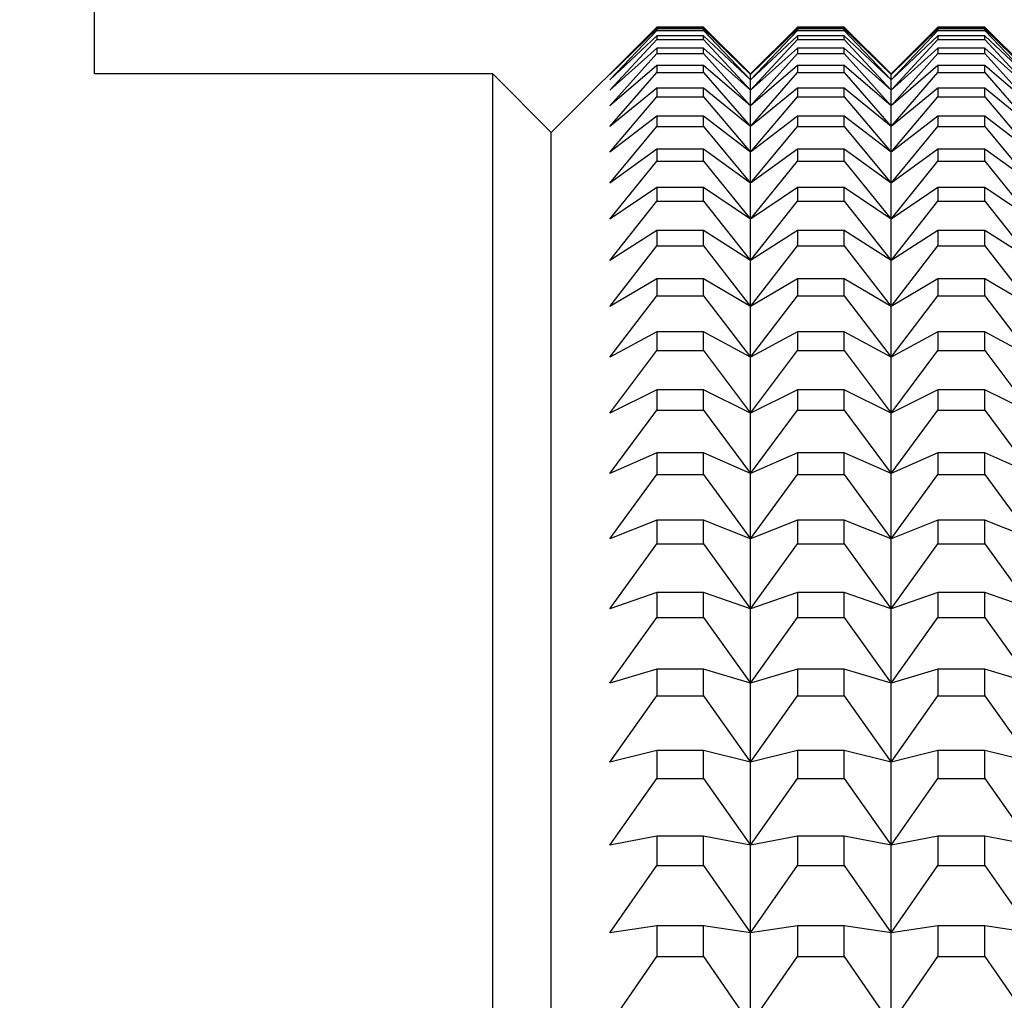
# Model space of a CAD drawing. Units: millimetres. Extents: x 0 to 440, y 0 to 297.
# Drawn here: x 206 to 215, y 222 to 230 of the extents above; entities that cross this region are included whole.
import ezdxf

# ---------------------------------------------------------------- set-up
doc = ezdxf.new("R2010")
doc.units = ezdxf.units.MM
doc.header["$PDSIZE"] = -1
doc.layers.add('FORMAT', color=7, linetype='Continuous')
doc.styles.add('SLDTEXTSTYLE0', font='TXT', dxfattribs={"width": 0.7})
doc.dimstyles.new('SLDDIMSTYLE0', dxfattribs={"dimtxt": 2.728516, "dimasz": 3, "dimexe": 0, "dimexo": 0.0625, "dimgap": 0.682129, "dimtad": 1, "dimdec": 1, "dimrnd": 1e-09, "dimzin": 12, "dimdsep": 46, "dimtxsty": 'SLDTEXTSTYLE0', "dimsah": 1, "dimcen": 0.09, "dimadec": 0, "dimazin": 3, "dimtfac": 1, "dimtofl": 0, "dimtmove": 0, "dimatfit": 3, "dimfxl": 1, "dimfrac": 2, "dimtolj": 1, "dimtzin": 12, "dimarcsym": 0})

# ---------------------------------------------------------------- blocks, each defined once
blk = doc.blocks.new('_D_7')
at = {"layer": 'Defpoints', "color": 0}
for p in [(225.1122, 243.2109), (225.1122, 227.8058), (170.6122, 225.6058)]:
    blk.add_point(p, dxfattribs=at)
at = {"layer": 'FORMAT', "color": 0, "lineweight": -2}
for p, q in [((170.6122, 225.6683), (170.6122, 243.2109)), ((173.6122, 243.2109), (222.1122, 243.2109)), ((225.1122, 227.8683), (225.1122, 243.2109))]:
    blk.add_line(p, q, dxfattribs=at)
at = {"layer": 'FORMAT', "color": 0}
for points in [[(173.6122, 243.7109), (173.6122, 242.7109), (170.6122, 243.2109)], [(222.1122, 243.7109), (222.1122, 242.7109), (225.1122, 243.2109)]]:
    blk.add_solid(points, dxfattribs=at)
at = {"layer": 'FORMAT', "color": 0, "insert": (197.8471, 246.6215), "char_height": 2.72852, "attachment_point": 2, "style": 'SLDTEXTSTYLE0'}
blk.add_mtext('\\A1;54.5', dxfattribs=at)
blk = doc.blocks.new('_D_8')
at = {"layer": 'Defpoints', "color": 0}
for p in [(262.8122, 254.4251), (170.6122, 225.6058), (262.8122, 224.8058)]:
    blk.add_point(p, dxfattribs=at)
at = {"layer": 'FORMAT', "color": 0, "lineweight": -2}
for p, q in [((170.6122, 225.6683), (170.6122, 254.4251)), ((173.6122, 254.4251), (259.8122, 254.4251)), ((262.8122, 224.8683), (262.8122, 254.4251))]:
    blk.add_line(p, q, dxfattribs=at)
at = {"layer": 'FORMAT', "color": 0}
for points in [[(173.6122, 254.9251), (173.6122, 253.9251), (170.6122, 254.4251)], [(259.8122, 254.9251), (259.8122, 253.9251), (262.8122, 254.4251)]]:
    blk.add_solid(points, dxfattribs=at)
at = {"layer": 'FORMAT', "color": 0, "insert": (220.8102, 257.8357), "char_height": 2.72852, "attachment_point": 2, "style": 'SLDTEXTSTYLE0'}
blk.add_mtext('\\A1;92.2', dxfattribs=at)

msp = doc.modelspace()

# ---------------------------------------------------------------- linework, layer by layer
at = {"color": 7, "linetype": 'Continuous', "lineweight": 25}
for p, q in [((207.1122, 229.8058), (207.1122, 231.8058)), ((211.9123, 230.2058), (211.0123, 229.3058)), ((211.5123, 229.8002), (211.9123, 230.2052)), ((211.9123, 230.1902), (211.5123, 229.8002)), ((212.3123, 230.2058), (211.9123, 230.2058)), ((211.9123, 230.2058), (211.9123, 230.2052)), ((211.9123, 230.2052), (212.3123, 230.2052)), ((211.9123, 230.1902), (211.9123, 230.1753)), ((212.3123, 230.1902), (211.9123, 230.1902)), ((212.7123, 229.8058), (212.3123, 230.2058)), ((212.3123, 230.2052), (212.3123, 230.2058)), ((212.3123, 230.2052), (212.7123, 229.8002)), ((212.7123, 229.8002), (212.3123, 230.1902)), ((212.3123, 230.1753), (212.3123, 230.1902)), ((213.1123, 230.2058), (212.7123, 229.8058)), ((212.7123, 229.8002), (213.1123, 230.2052)), ((213.1123, 230.1902), (212.7123, 229.8002)), ((213.5123, 230.2058), (213.1123, 230.2058)), ((213.1123, 230.2058), (213.1123, 230.2052)), ((213.1123, 230.2052), (213.5123, 230.2052)), ((213.1123, 230.1902), (213.1123, 230.1753)), ((213.5123, 230.1902), (213.1123, 230.1902)), ((213.9123, 229.8058), (213.5123, 230.2058)), ((213.5123, 230.2052), (213.5123, 230.2058)), ((213.5123, 230.2052), (213.9123, 229.8002)), ((213.9123, 229.8002), (213.5123, 230.1902)), ((213.5123, 230.1753), (213.5123, 230.1902)), ((214.3123, 230.2058), (213.9123, 229.8058)), ((213.9123, 229.8002), (214.3123, 230.2052)), ((214.3123, 230.1902), (213.9123, 229.8002)), ((214.7123, 230.2058), (214.3123, 230.2058)), ((214.3123, 230.2058), (214.3123, 230.2052)), ((214.3123, 230.2052), (214.7123, 230.2052)), ((214.3123, 230.1902), (214.3123, 230.1753)), ((214.7123, 230.1902), (214.3123, 230.1902)), ((215.1123, 229.8058), (214.7123, 230.2058)), ((214.7123, 230.2052), (214.7123, 230.2058)), ((214.7123, 230.2052), (215.1123, 229.8002)), ((215.1123, 229.8002), (214.7123, 230.1902)), ((214.7123, 230.1753), (214.7123, 230.1902)), ((211.5123, 229.7559), (211.9123, 230.1753)), ((211.9123, 230.1304), (211.5123, 229.7559)), ((211.5123, 229.6673), (211.9123, 230.1007)), ((211.9123, 230.1753), (212.3123, 230.1753)), ((211.9123, 230.1304), (211.9123, 230.1007)), ((212.3123, 230.1304), (211.9123, 230.1304)), ((211.9123, 230.1007), (212.3123, 230.1007)), ((212.3123, 230.1753), (212.7123, 229.7559)), ((212.7123, 229.7559), (212.3123, 230.1304)), ((212.3123, 230.1007), (212.3123, 230.1304)), ((212.3123, 230.1007), (212.7123, 229.6673)), ((212.7123, 229.7559), (213.1123, 230.1753)), ((213.1123, 230.1304), (212.7123, 229.7559)), ((212.7123, 229.6673), (213.1123, 230.1007)), ((213.1123, 230.1753), (213.5123, 230.1753)), ((213.1123, 230.1304), (213.1123, 230.1007)), ((213.5123, 230.1304), (213.1123, 230.1304)), ((213.1123, 230.1007), (213.5123, 230.1007)), ((213.5123, 230.1753), (213.9123, 229.7559)), ((213.9123, 229.7559), (213.5123, 230.1304)), ((213.5123, 230.1007), (213.5123, 230.1304)), ((213.5123, 230.1007), (213.9123, 229.6673)), ((213.9123, 229.7559), (214.3123, 230.1753)), ((214.3123, 230.1304), (213.9123, 229.7559)), ((213.9123, 229.6673), (214.3123, 230.1007)), ((214.3123, 230.1753), (214.7123, 230.1753)), ((214.3123, 230.1304), (214.3123, 230.1007)), ((214.7123, 230.1304), (214.3123, 230.1304)), ((214.3123, 230.1007), (214.7123, 230.1007)), ((214.7123, 230.1753), (215.1123, 229.7559)), ((215.1123, 229.7559), (214.7123, 230.1304)), ((214.7123, 230.1007), (214.7123, 230.1304)), ((214.7123, 230.1007), (215.1123, 229.6673)), ((211.9123, 230.0258), (211.5123, 229.6673)), ((211.9123, 230.0258), (211.9123, 229.9813)), ((212.3123, 230.0258), (211.9123, 230.0258)), ((212.7123, 229.6673), (212.3123, 230.0258)), ((212.3123, 229.9813), (212.3123, 230.0258)), ((213.1123, 230.0258), (212.7123, 229.6673)), ((213.1123, 230.0258), (213.1123, 229.9813)), ((213.5123, 230.0258), (213.1123, 230.0258)), ((213.9123, 229.6673), (213.5123, 230.0258)), ((213.5123, 229.9813), (213.5123, 230.0258)), ((214.3123, 230.0258), (213.9123, 229.6673)), ((214.3123, 230.0258), (214.3123, 229.9813)), ((214.7123, 230.0258), (214.3123, 230.0258)), ((215.1123, 229.6673), (214.7123, 230.0258)), ((214.7123, 229.9813), (214.7123, 230.0258)), ((211.5123, 229.5344), (211.9123, 229.9813)), ((211.9123, 229.9813), (212.3123, 229.9813)), ((212.3123, 229.9813), (212.7123, 229.5344)), ((212.7123, 229.5344), (213.1123, 229.9813)), ((213.1123, 229.9813), (213.5123, 229.9813)), ((213.5123, 229.9813), (213.9123, 229.5344)), ((213.9123, 229.5344), (214.3123, 229.9813)), ((214.3123, 229.9813), (214.7123, 229.9813)), ((214.7123, 229.9813), (215.1123, 229.5344)), ((211.9123, 229.8766), (211.5123, 229.5344)), ((211.9123, 229.8766), (211.9123, 229.8173)), ((212.3123, 229.8766), (211.9123, 229.8766)), ((212.7123, 229.5344), (212.3123, 229.8766)), ((212.3123, 229.8173), (212.3123, 229.8766)), ((213.1123, 229.8766), (212.7123, 229.5344)), ((213.1123, 229.8766), (213.1123, 229.8173)), ((213.5123, 229.8766), (213.1123, 229.8766)), ((213.9123, 229.5344), (213.5123, 229.8766)), ((213.5123, 229.8173), (213.5123, 229.8766)), ((214.3123, 229.8766), (213.9123, 229.5344)), ((214.3123, 229.8766), (214.3123, 229.8173)), ((214.7123, 229.8766), (214.3123, 229.8766)), ((215.1123, 229.5344), (214.7123, 229.8766)), ((214.7123, 229.8173), (214.7123, 229.8766)), ((210.5123, 229.8058), (207.1122, 229.8058)), ((211.0123, 229.3058), (210.5123, 229.8058)), ((210.5123, 157.8058), (210.5123, 229.8058)), ((211.5123, 229.3576), (211.9123, 229.8173)), ((211.9123, 229.8173), (212.3123, 229.8173)), ((212.3123, 229.8173), (212.7123, 229.3576)), ((212.7123, 229.3576), (213.1123, 229.8173)), ((212.7123, 229.8002), (212.7123, 229.8058)), ((212.7123, 229.7559), (212.7123, 229.8002)), ((213.1123, 229.8173), (213.5123, 229.8173)), ((213.5123, 229.8173), (213.9123, 229.3576)), ((213.9123, 229.3576), (214.3123, 229.8173)), ((213.9123, 229.8002), (213.9123, 229.8058)), ((213.9123, 229.7559), (213.9123, 229.8002)), ((214.3123, 229.8173), (214.7123, 229.8173)), ((214.7123, 229.8173), (215.1123, 229.3576)), ((211.9123, 229.683), (211.5123, 229.3576)), ((211.9123, 229.683), (211.9123, 229.609)), ((212.3123, 229.683), (211.9123, 229.683)), ((212.7123, 229.3576), (212.3123, 229.683)), ((212.3123, 229.609), (212.3123, 229.683)), ((212.7123, 229.6673), (212.7123, 229.7559)), ((213.1123, 229.683), (212.7123, 229.3576)), ((213.1123, 229.683), (213.1123, 229.609)), ((213.5123, 229.683), (213.1123, 229.683)), ((213.9123, 229.3576), (213.5123, 229.683)), ((213.5123, 229.609), (213.5123, 229.683)), ((213.9123, 229.6673), (213.9123, 229.7559)), ((214.3123, 229.683), (213.9123, 229.3576)), ((214.3123, 229.683), (214.3123, 229.609)), ((214.7123, 229.683), (214.3123, 229.683)), ((215.1123, 229.3576), (214.7123, 229.683)), ((214.7123, 229.609), (214.7123, 229.683)), ((211.5123, 229.137), (211.9123, 229.609)), ((211.9123, 229.609), (212.3123, 229.609)), ((212.3123, 229.609), (212.7123, 229.137)), ((212.7123, 229.5344), (212.7123, 229.6673)), ((212.7123, 229.137), (213.1123, 229.609)), ((213.1123, 229.609), (213.5123, 229.609)), ((213.5123, 229.609), (213.9123, 229.137)), ((213.9123, 229.5344), (213.9123, 229.6673)), ((213.9123, 229.137), (214.3123, 229.609)), ((214.3123, 229.609), (214.7123, 229.609)), ((214.7123, 229.609), (215.1123, 229.137)), ((212.7123, 229.3576), (212.7123, 229.5344)), ((213.9123, 229.3576), (213.9123, 229.5344)), ((211.9123, 229.4451), (211.5123, 229.137)), ((211.9123, 229.4451), (211.9123, 229.3566)), ((212.3123, 229.4451), (211.9123, 229.4451)), ((212.7123, 229.137), (212.3123, 229.4451)), ((212.3123, 229.3566), (212.3123, 229.4451)), ((213.1123, 229.4451), (212.7123, 229.137)), ((213.1123, 229.4451), (213.1123, 229.3566)), ((213.5123, 229.4451), (213.1123, 229.4451)), ((213.9123, 229.137), (213.5123, 229.4451)), ((213.5123, 229.3566), (213.5123, 229.4451)), ((214.3123, 229.4451), (213.9123, 229.137)), ((214.3123, 229.4451), (214.3123, 229.3566)), ((214.7123, 229.4451), (214.3123, 229.4451)), ((215.1123, 229.137), (214.7123, 229.4451)), ((214.7123, 229.3566), (214.7123, 229.4451)), ((211.5123, 228.8728), (211.9123, 229.3566)), ((211.9123, 229.3566), (212.3123, 229.3566)), ((212.3123, 229.3566), (212.7123, 228.8728)), ((212.7123, 229.137), (212.7123, 229.3576)), ((212.7123, 228.8728), (213.1123, 229.3566)), ((213.1123, 229.3566), (213.5123, 229.3566)), ((213.5123, 229.3566), (213.9123, 228.8728)), ((213.9123, 229.137), (213.9123, 229.3576)), ((213.9123, 228.8728), (214.3123, 229.3566)), ((214.3123, 229.3566), (214.7123, 229.3566)), ((214.7123, 229.3566), (215.1123, 228.8728)), ((211.0123, 158.3058), (211.0123, 229.3058)), ((211.9123, 229.1634), (211.5123, 228.8728)), ((211.9123, 229.1634), (211.9123, 229.0604)), ((212.3123, 229.1634), (211.9123, 229.1634)), ((212.7123, 228.8728), (212.3123, 229.1634)), ((212.3123, 229.0604), (212.3123, 229.1634)), ((213.1123, 229.1634), (212.7123, 228.8728)), ((212.7123, 228.8728), (212.7123, 229.137)), ((213.1123, 229.1634), (213.1123, 229.0604)), ((213.5123, 229.1634), (213.1123, 229.1634)), ((213.9123, 228.8728), (213.5123, 229.1634)), ((213.5123, 229.0604), (213.5123, 229.1634)), ((214.3123, 229.1634), (213.9123, 228.8728)), ((213.9123, 228.8728), (213.9123, 229.137)), ((214.3123, 229.1634), (214.3123, 229.0604)), ((214.7123, 229.1634), (214.3123, 229.1634)), ((215.1123, 228.8728), (214.7123, 229.1634)), ((214.7123, 229.0604), (214.7123, 229.1634)), ((211.5123, 228.5654), (211.9123, 229.0604)), ((211.9123, 229.0604), (212.3123, 229.0604)), ((212.3123, 229.0604), (212.7123, 228.5654)), ((212.7123, 228.5654), (213.1123, 229.0604)), ((213.1123, 229.0604), (213.5123, 229.0604)), ((213.5123, 229.0604), (213.9123, 228.5654)), ((213.9123, 228.5654), (214.3123, 229.0604)), ((214.3123, 229.0604), (214.7123, 229.0604)), ((214.7123, 229.0604), (215.1123, 228.5654)), ((211.9123, 228.8381), (211.5123, 228.5654)), ((211.9123, 228.8381), (211.9123, 228.7207)), ((212.3123, 228.8381), (211.9123, 228.8381)), ((212.7123, 228.5654), (212.3123, 228.8381)), ((212.3123, 228.7207), (212.3123, 228.8381)), ((212.7123, 228.5654), (212.7123, 228.8728)), ((213.1123, 228.8381), (212.7123, 228.5654)), ((213.1123, 228.8381), (213.1123, 228.7207)), ((213.5123, 228.8381), (213.1123, 228.8381)), ((213.9123, 228.5654), (213.5123, 228.8381)), ((213.5123, 228.7207), (213.5123, 228.8381)), ((213.9123, 228.5654), (213.9123, 228.8728)), ((214.3123, 228.8381), (213.9123, 228.5654)), ((214.3123, 228.8381), (214.3123, 228.7207)), ((214.7123, 228.8381), (214.3123, 228.8381)), ((215.1123, 228.5654), (214.7123, 228.8381)), ((214.7123, 228.7207), (214.7123, 228.8381)), ((211.5123, 228.2153), (211.9123, 228.7207)), ((211.9123, 228.7207), (212.3123, 228.7207)), ((212.3123, 228.7207), (212.7123, 228.2153)), ((212.7123, 228.2153), (213.1123, 228.7207)), ((213.1123, 228.7207), (213.5123, 228.7207)), ((213.5123, 228.7207), (213.9123, 228.2153)), ((213.9123, 228.2153), (214.3123, 228.7207)), ((214.3123, 228.7207), (214.7123, 228.7207)), ((214.7123, 228.7207), (215.1123, 228.2153)), ((212.7123, 228.2153), (212.7123, 228.5654)), ((213.9123, 228.2153), (213.9123, 228.5654)), ((211.9123, 228.4696), (211.5123, 228.2153)), ((211.9123, 228.4696), (211.9123, 228.3381)), ((212.3123, 228.4696), (211.9123, 228.4696)), ((212.7123, 228.2153), (212.3123, 228.4696)), ((212.3123, 228.3381), (212.3123, 228.4696)), ((213.1123, 228.4696), (212.7123, 228.2153)), ((213.1123, 228.4696), (213.1123, 228.3381)), ((213.5123, 228.4696), (213.1123, 228.4696)), ((213.9123, 228.2153), (213.5123, 228.4696)), ((213.5123, 228.3381), (213.5123, 228.4696)), ((214.3123, 228.4696), (213.9123, 228.2153)), ((214.3123, 228.4696), (214.3123, 228.3381)), ((214.7123, 228.4696), (214.3123, 228.4696)), ((215.1123, 228.2153), (214.7123, 228.4696)), ((214.7123, 228.3381), (214.7123, 228.4696)), ((211.5123, 227.8227), (211.9123, 228.3381)), ((211.9123, 228.3381), (212.3123, 228.3381)), ((212.3123, 228.3381), (212.7123, 227.8227)), ((212.7123, 227.8227), (213.1123, 228.3381)), ((213.1123, 228.3381), (213.5123, 228.3381)), ((213.5123, 228.3381), (213.9123, 227.8227)), ((213.9123, 227.8227), (214.3123, 228.3381)), ((214.3123, 228.3381), (214.7123, 228.3381)), ((214.7123, 228.3381), (215.1123, 227.8227)), ((212.7123, 227.8227), (212.7123, 228.2153)), ((213.9123, 227.8227), (213.9123, 228.2153)), ((211.9123, 228.0585), (211.5123, 227.8227)), ((211.9123, 228.0585), (211.9123, 227.9129)), ((212.3123, 228.0585), (211.9123, 228.0585)), ((212.7123, 227.8227), (212.3123, 228.0585)), ((212.3123, 227.9129), (212.3123, 228.0585)), ((213.1123, 228.0585), (212.7123, 227.8227)), ((213.1123, 228.0585), (213.1123, 227.9129)), ((213.5123, 228.0585), (213.1123, 228.0585)), ((213.9123, 227.8227), (213.5123, 228.0585)), ((213.5123, 227.9129), (213.5123, 228.0585)), ((214.3123, 228.0585), (213.9123, 227.8227)), ((214.3123, 228.0585), (214.3123, 227.9129)), ((214.7123, 228.0585), (214.3123, 228.0585)), ((215.1123, 227.8227), (214.7123, 228.0585)), ((214.7123, 227.9129), (214.7123, 228.0585)), ((211.5123, 227.3882), (211.9123, 227.9129)), ((211.9123, 227.9129), (212.3123, 227.9129)), ((212.3123, 227.9129), (212.7123, 227.3882)), ((212.7123, 227.3882), (213.1123, 227.9129)), ((213.1123, 227.9129), (213.5123, 227.9129)), ((213.5123, 227.9129), (213.9123, 227.3882)), ((213.9123, 227.3882), (214.3123, 227.9129)), ((214.3123, 227.9129), (214.7123, 227.9129)), ((214.7123, 227.9129), (215.1123, 227.3882)), ((212.7123, 227.3882), (212.7123, 227.8227)), ((213.9123, 227.3882), (213.9123, 227.8227)), ((211.9123, 227.6051), (211.5123, 227.3882)), ((211.9123, 227.6051), (211.9123, 227.4456)), ((212.3123, 227.6051), (211.9123, 227.6051)), ((212.7123, 227.3882), (212.3123, 227.6051)), ((212.3123, 227.4456), (212.3123, 227.6051)), ((213.1123, 227.6051), (212.7123, 227.3882)), ((213.1123, 227.6051), (213.1123, 227.4456)), ((213.5123, 227.6051), (213.1123, 227.6051)), ((213.9123, 227.3882), (213.5123, 227.6051)), ((213.5123, 227.4456), (213.5123, 227.6051)), ((214.3123, 227.6051), (213.9123, 227.3882)), ((214.3123, 227.6051), (214.3123, 227.4456)), ((214.7123, 227.6051), (214.3123, 227.6051)), ((215.1123, 227.3882), (214.7123, 227.6051)), ((214.7123, 227.4456), (214.7123, 227.6051)), ((211.5123, 226.9123), (211.9123, 227.4456)), ((211.9123, 227.4456), (212.3123, 227.4456)), ((212.3123, 227.4456), (212.7123, 226.9123)), ((212.7123, 226.9123), (213.1123, 227.4456)), ((213.1123, 227.4456), (213.5123, 227.4456)), ((213.5123, 227.4456), (213.9123, 226.9123)), ((213.9123, 226.9123), (214.3123, 227.4456)), ((214.3123, 227.4456), (214.7123, 227.4456)), ((214.7123, 227.4456), (215.1123, 226.9123)), ((212.7123, 226.9123), (212.7123, 227.3882)), ((213.9123, 226.9123), (213.9123, 227.3882)), ((211.9123, 227.1101), (211.5123, 226.9123)), ((211.9123, 227.1101), (211.9123, 226.937)), ((212.3123, 227.1101), (211.9123, 227.1101)), ((212.7123, 226.9123), (212.3123, 227.1101)), ((212.3123, 226.937), (212.3123, 227.1101)), ((213.1123, 227.1101), (212.7123, 226.9123)), ((213.1123, 227.1101), (213.1123, 226.937)), ((213.5123, 227.1101), (213.1123, 227.1101)), ((213.9123, 226.9123), (213.5123, 227.1101)), ((213.5123, 226.937), (213.5123, 227.1101)), ((214.3123, 227.1101), (213.9123, 226.9123)), ((214.3123, 227.1101), (214.3123, 226.937)), ((214.7123, 227.1101), (214.3123, 227.1101)), ((215.1123, 226.9123), (214.7123, 227.1101)), ((214.7123, 226.937), (214.7123, 227.1101)), ((211.5123, 226.3957), (211.9123, 226.937)), ((211.9123, 226.937), (212.3123, 226.937)), ((212.3123, 226.937), (212.7123, 226.3957)), ((212.7123, 226.3957), (213.1123, 226.937)), ((212.7123, 226.3957), (212.7123, 226.9123)), ((213.1123, 226.937), (213.5123, 226.937)), ((213.5123, 226.937), (213.9123, 226.3957)), ((213.9123, 226.3957), (214.3123, 226.937)), ((213.9123, 226.3957), (213.9123, 226.9123)), ((214.3123, 226.937), (214.7123, 226.937)), ((214.7123, 226.937), (215.1123, 226.3957)), ((211.9123, 226.5741), (211.5123, 226.3957)), ((211.9123, 226.5741), (211.9123, 226.3875)), ((212.3123, 226.5741), (211.9123, 226.5741)), ((212.7123, 226.3957), (212.3123, 226.5741)), ((212.3123, 226.3875), (212.3123, 226.5741)), ((213.1123, 226.5741), (212.7123, 226.3957)), ((213.1123, 226.5741), (213.1123, 226.3875)), ((213.5123, 226.5741), (213.1123, 226.5741)), ((213.9123, 226.3957), (213.5123, 226.5741)), ((213.5123, 226.3875), (213.5123, 226.5741)), ((214.3123, 226.5741), (213.9123, 226.3957)), ((214.3123, 226.5741), (214.3123, 226.3875)), ((214.7123, 226.5741), (214.3123, 226.5741)), ((215.1123, 226.3957), (214.7123, 226.5741)), ((214.7123, 226.3875), (214.7123, 226.5741)), ((211.5123, 225.8389), (211.9123, 226.3875)), ((211.9123, 226.3875), (212.3123, 226.3875)), ((212.3123, 226.3875), (212.7123, 225.8389)), ((212.7123, 225.8389), (212.7123, 226.3957)), ((212.7123, 225.8389), (213.1123, 226.3875)), ((213.1123, 226.3875), (213.5123, 226.3875)), ((213.5123, 226.3875), (213.9123, 225.8389)), ((213.9123, 225.8389), (213.9123, 226.3957)), ((213.9123, 225.8389), (214.3123, 226.3875)), ((214.3123, 226.3875), (214.7123, 226.3875)), ((214.7123, 226.3875), (215.1123, 225.8389)), ((211.9123, 225.9977), (211.5123, 225.8389)), ((211.9123, 225.9977), (211.9123, 225.7979)), ((212.3123, 225.9977), (211.9123, 225.9977)), ((212.7123, 225.8389), (212.3123, 225.9977)), ((212.3123, 225.7979), (212.3123, 225.9977)), ((213.1123, 225.9977), (212.7123, 225.8389)), ((213.1123, 225.9977), (213.1123, 225.7979)), ((213.5123, 225.9977), (213.1123, 225.9977)), ((213.9123, 225.8389), (213.5123, 225.9977)), ((213.5123, 225.7979), (213.5123, 225.9977)), ((214.3123, 225.9977), (213.9123, 225.8389)), ((214.3123, 225.9977), (214.3123, 225.7979)), ((214.7123, 225.9977), (214.3123, 225.9977)), ((215.1123, 225.8389), (214.7123, 225.9977)), ((214.7123, 225.7979), (214.7123, 225.9977)), ((212.7123, 225.2426), (212.7123, 225.8389)), ((213.9123, 225.2426), (213.9123, 225.8389)), ((211.5123, 225.2426), (211.9123, 225.7979)), ((211.9123, 225.7979), (212.3123, 225.7979)), ((212.3123, 225.7979), (212.7123, 225.2426)), ((212.7123, 225.2426), (213.1123, 225.7979)), ((213.1123, 225.7979), (213.5123, 225.7979)), ((213.5123, 225.7979), (213.9123, 225.2426)), ((213.9123, 225.2426), (214.3123, 225.7979)), ((214.3123, 225.7979), (214.7123, 225.7979)), ((214.7123, 225.7979), (215.1123, 225.2426)), ((211.9123, 225.3816), (211.5123, 225.2426)), ((211.9123, 225.3816), (211.9123, 225.1688)), ((212.3123, 225.3816), (211.9123, 225.3816)), ((212.7123, 225.2426), (212.3123, 225.3816)), ((212.3123, 225.1688), (212.3123, 225.3816)), ((213.1123, 225.3816), (212.7123, 225.2426)), ((213.1123, 225.3816), (213.1123, 225.1688)), ((213.5123, 225.3816), (213.1123, 225.3816)), ((213.9123, 225.2426), (213.5123, 225.3816)), ((213.5123, 225.1688), (213.5123, 225.3816)), ((214.3123, 225.3816), (213.9123, 225.2426)), ((214.3123, 225.3816), (214.3123, 225.1688)), ((214.7123, 225.3816), (214.3123, 225.3816)), ((215.1123, 225.2426), (214.7123, 225.3816)), ((214.7123, 225.1688), (214.7123, 225.3816)), ((212.7123, 224.6076), (212.7123, 225.2426)), ((213.9123, 224.6076), (213.9123, 225.2426)), ((211.5123, 224.6076), (211.9123, 225.1688)), ((211.9123, 225.1688), (212.3123, 225.1688)), ((212.3123, 225.1688), (212.7123, 224.6076)), ((212.7123, 224.6076), (213.1123, 225.1688)), ((213.1123, 225.1688), (213.5123, 225.1688)), ((213.5123, 225.1688), (213.9123, 224.6076)), ((213.9123, 224.6076), (214.3123, 225.1688)), ((214.3123, 225.1688), (214.7123, 225.1688)), ((214.7123, 225.1688), (215.1123, 224.6076)), ((211.9123, 224.7266), (211.5123, 224.6076)), ((211.9123, 224.7266), (211.9123, 224.5011)), ((212.3123, 224.7266), (211.9123, 224.7266)), ((212.7123, 224.6076), (212.3123, 224.7266)), ((212.3123, 224.5011), (212.3123, 224.7266)), ((213.1123, 224.7266), (212.7123, 224.6076)), ((213.1123, 224.7266), (213.1123, 224.5011)), ((213.5123, 224.7266), (213.1123, 224.7266)), ((213.9123, 224.6076), (213.5123, 224.7266)), ((213.5123, 224.5011), (213.5123, 224.7266)), ((214.3123, 224.7266), (213.9123, 224.6076)), ((214.3123, 224.7266), (214.3123, 224.5011)), ((214.7123, 224.7266), (214.3123, 224.7266)), ((215.1123, 224.6076), (214.7123, 224.7266)), ((214.7123, 224.5011), (214.7123, 224.7266)), ((212.7123, 223.9347), (212.7123, 224.6076)), ((213.9123, 223.9347), (213.9123, 224.6076)), ((211.5123, 223.9347), (211.9123, 224.5011)), ((211.9123, 224.5011), (212.3123, 224.5011)), ((212.3123, 224.5011), (212.7123, 223.9347)), ((212.7123, 223.9347), (213.1123, 224.5011)), ((213.1123, 224.5011), (213.5123, 224.5011)), ((213.5123, 224.5011), (213.9123, 223.9347)), ((213.9123, 223.9347), (214.3123, 224.5011)), ((214.3123, 224.5011), (214.7123, 224.5011)), ((214.7123, 224.5011), (215.1123, 223.9347)), ((211.9123, 224.0336), (211.5123, 223.9347)), ((211.9123, 224.0336), (211.9123, 223.7956)), ((212.3123, 224.0336), (211.9123, 224.0336)), ((212.7123, 223.9347), (212.3123, 224.0336)), ((212.3123, 223.7956), (212.3123, 224.0336)), ((213.1123, 224.0336), (212.7123, 223.9347)), ((213.1123, 224.0336), (213.1123, 223.7956)), ((213.5123, 224.0336), (213.1123, 224.0336)), ((213.9123, 223.9347), (213.5123, 224.0336)), ((213.5123, 223.7956), (213.5123, 224.0336)), ((214.3123, 224.0336), (213.9123, 223.9347)), ((214.3123, 224.0336), (214.3123, 223.7956)), ((214.7123, 224.0336), (214.3123, 224.0336)), ((215.1123, 223.9347), (214.7123, 224.0336)), ((214.7123, 223.7956), (214.7123, 224.0336)), ((212.7123, 223.2246), (212.7123, 223.9347)), ((213.9123, 223.2246), (213.9123, 223.9347)), ((211.5123, 223.2246), (211.9123, 223.7956)), ((211.9123, 223.7956), (212.3123, 223.7956)), ((212.3123, 223.7956), (212.7123, 223.2246)), ((212.7123, 223.2246), (213.1123, 223.7956)), ((213.1123, 223.7956), (213.5123, 223.7956)), ((213.5123, 223.7956), (213.9123, 223.2246)), ((213.9123, 223.2246), (214.3123, 223.7956)), ((214.3123, 223.7956), (214.7123, 223.7956)), ((214.7123, 223.7956), (215.1123, 223.2246)), ((211.9123, 223.3033), (211.5123, 223.2246)), ((211.9123, 223.3033), (211.9123, 223.0532)), ((212.3123, 223.3033), (211.9123, 223.3033)), ((212.7123, 223.2246), (212.3123, 223.3033)), ((212.3123, 223.0532), (212.3123, 223.3033)), ((213.1123, 223.3033), (212.7123, 223.2246)), ((213.1123, 223.3033), (213.1123, 223.0532)), ((213.5123, 223.3033), (213.1123, 223.3033)), ((213.9123, 223.2246), (213.5123, 223.3033)), ((213.5123, 223.0532), (213.5123, 223.3033)), ((214.3123, 223.3033), (213.9123, 223.2246)), ((214.3123, 223.3033), (214.3123, 223.0532)), ((214.7123, 223.3033), (214.3123, 223.3033)), ((215.1123, 223.2246), (214.7123, 223.3033)), ((214.7123, 223.0532), (214.7123, 223.3033)), ((212.7123, 222.4783), (212.7123, 223.2246)), ((213.9123, 222.4783), (213.9123, 223.2246)), ((211.5123, 222.4783), (211.9123, 223.0532)), ((211.9123, 223.0532), (212.3123, 223.0532)), ((212.3123, 223.0532), (212.7123, 222.4783)), ((212.7123, 222.4783), (213.1123, 223.0532)), ((213.1123, 223.0532), (213.5123, 223.0532)), ((213.5123, 223.0532), (213.9123, 222.4783)), ((213.9123, 222.4783), (214.3123, 223.0532)), ((214.3123, 223.0532), (214.7123, 223.0532)), ((214.7123, 223.0532), (215.1123, 222.4783)), ((211.9123, 222.5366), (211.5123, 222.4783)), ((211.9123, 222.5366), (211.9123, 222.2747)), ((212.3123, 222.5366), (211.9123, 222.5366)), ((212.7123, 222.4783), (212.3123, 222.5366)), ((212.3123, 222.2747), (212.3123, 222.5366)), ((213.1123, 222.5366), (212.7123, 222.4783)), ((213.1123, 222.5366), (213.1123, 222.2747)), ((213.5123, 222.5366), (213.1123, 222.5366)), ((213.9123, 222.4783), (213.5123, 222.5366)), ((213.5123, 222.2747), (213.5123, 222.5366)), ((214.3123, 222.5366), (213.9123, 222.4783)), ((214.3123, 222.5366), (214.3123, 222.2747)), ((214.7123, 222.5366), (214.3123, 222.5366)), ((215.1123, 222.4783), (214.7123, 222.5366)), ((214.7123, 222.2747), (214.7123, 222.5366)), ((212.7123, 221.6967), (212.7123, 222.4783)), ((213.9123, 221.6967), (213.9123, 222.4783)), ((211.5123, 221.6967), (211.9123, 222.2747)), ((211.9123, 222.2747), (212.3123, 222.2747)), ((212.3123, 222.2747), (212.7123, 221.6967)), ((212.7123, 221.6967), (213.1123, 222.2747)), ((213.1123, 222.2747), (213.5123, 222.2747)), ((213.5123, 222.2747), (213.9123, 221.6967)), ((213.9123, 221.6967), (214.3123, 222.2747)), ((214.3123, 222.2747), (214.7123, 222.2747)), ((214.7123, 222.2747), (215.1123, 221.6967))]:
    msp.add_line(p, q, dxfattribs=at)

# ---------------------------------------------------------------- dimensions: what is measured, and where the dimension line sits
at = {"layer": 'FORMAT'}
for base, p2, picture, middle in [((262.8122, 254.4251), (262.8122, 224.8058), '_D_8', (220.8102, 254.4251)), ((225.1122, 243.2109), (225.1122, 227.8058), '_D_7', (197.8471, 243.2109))]:
    dim = msp.add_linear_dim(base=base, p1=(170.6122, 225.6058), p2=p2, dimstyle='SLDDIMSTYLE0', dxfattribs=at)
    dim.commit()
    dim.dimension.update_dxf_attribs({"geometry": picture, "text_midpoint": middle, "dimtype": 160})

doc.saveas('drawing.dxf')
